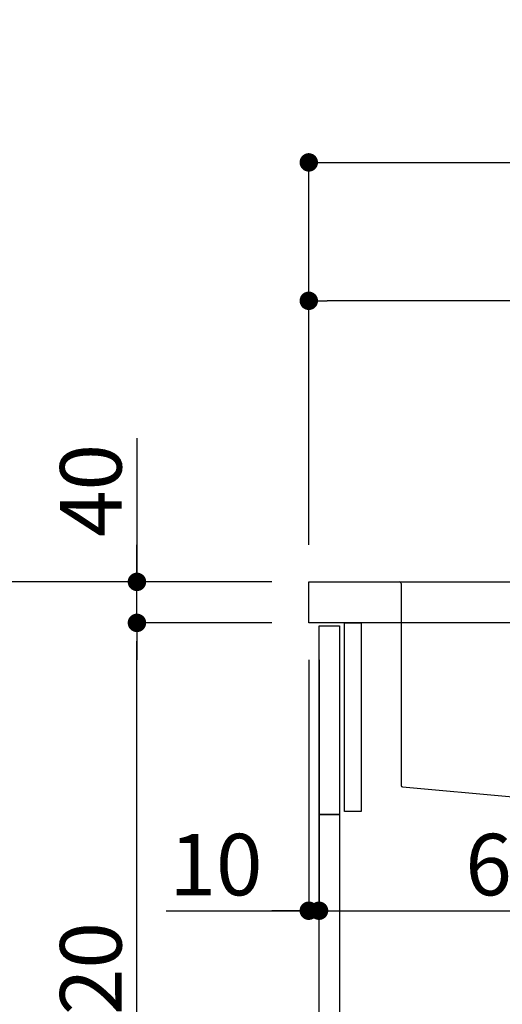
# Model space of a CAD drawing. Extents: x 27948 to 54421, y -11045 to -2175.
# Drawn here: x 52484 to 52955, y -8537 to -7576 of the extents above; entities that cross this region are included whole.
import ezdxf

# ---------------------------------------------------------------- set-up
doc = ezdxf.new("R2010")
doc.units = 0
doc.header["$LTSCALE"] = 50
doc.header["$MEASUREMENT"] = 0
doc.linetypes.add('CENTER', pattern=[2, 1.25, -0.25, 0.25, -0.25])
doc.linetypes.add('STYLE_01', pattern=[1.40625, 0.9375, -0.15625, 0.15625, -0.15625])
doc.layers.get('0').update_dxf_attribs({"linetype": 'CONTINUOUS'})
doc.layers.get('DEFPOINTS').update_dxf_attribs({"color": 146, "linetype": 'CONTINUOUS'})
for name, color, linetype in [('122-扉', 6, 'CONTINUOUS'), ('126-甲板', 2, 'CONTINUOUS'), ('140-パーツ芯', 13, 'CENTER'), ('150-機器', 8, 'CONTINUOUS'), ('166-寸法B', 11, 'CONTINUOUS')]:
    doc.layers.add(name, color=color, linetype=linetype)
doc.styles.add('KH001', font='txt')
doc.dimstyles.new('KH1xx030', dxfattribs={"dimscale": 30, "dimtxt": 2, "dimasz": 0.6, "dimexe": 0.3, "dimexo": 1.2, "dimgap": 0.5, "dimtad": 3, "dimdec": 1, "dimdsep": 46, "dimlunit": 6, "dimtxsty": 'KH001', "dimblk": 'DOT', "dimcen": 1, "dimdle": 1, "dimclrd": 256, "dimclre": 256, "dimclrt": 256, "dimadec": 0, "dimazin": 0, "dimtfac": 1, "dimtdec": 1, "dimtix": 1, "dimtmove": 2, "dimatfit": 3, "dimldrblk": 'CLOSEDBLANK', "dimfxl": 1, "dimtolj": 1, "dimtzin": 0, "dimlwd": -1, "dimlwe": -1, "dimarcsym": 0})

# ---------------------------------------------------------------- blocks, each defined once
blk = doc.blocks.new('_Dot')
at = {"color": 0, "linetype": 'ByBlock', "lineweight": -2}
blk.add_line((-0.5, 0), (-1, 0), dxfattribs=at)
at = {"color": 0, "linetype": 'ByBlock', "const_width": 0.5}
blk.add_lwpolyline([(-0.25, 0, 1), (0.25, 0, 1)], format="xyb", close=True, dxfattribs=at)
blk = doc.blocks.new('*D276')
at = {"layer": '166-寸法B', "transparency": 16777216}
for p, q in [((52730.34, -8124.89), (52454.68, -8124.89)), ((52463.68, -8966.89), (52463.68, -8142.89)), ((52730.87, -8984.89), (52454.68, -8984.89))]:
    blk.add_line(p, q, dxfattribs=at)
at = {"layer": 'DEFPOINTS', "color": 0, "transparency": 16777216}
for p in [(52463.68, -8124.89), (52766.34, -8124.89), (52766.87, -8984.89)]:
    blk.add_point(p, dxfattribs=at)
at = {"layer": '166-寸法B', "transparency": 16777216, "xscale": 18, "yscale": 18, "zscale": 18}
for p, rotation in [((52463.68, -8124.89), 90), ((52463.68, -8984.89), 270)]:
    blk.add_blockref('_Dot', p, dxfattribs=dict(at, rotation=rotation))
at = {"layer": '166-寸法B', "transparency": 16777216, "insert": (52413.66, -8554.89), "char_height": 60, "attachment_point": 5, "rotation": 90, "style": 'KH001'}
blk.add_mtext('\\A1;860(910)', dxfattribs=at)
blk = doc.blocks.new('_ClosedBlank')
at = {"color": 0, "linetype": 'ByBlock', "lineweight": -2}
for p, q in [((-1, 0.167), (0, 0)), ((-1, 0.167), (-1, -0.167)), ((0, 0), (-1, -0.167))]:
    blk.add_line(p, q, dxfattribs=at)
blk = doc.blocks.new('*D277')
at = {"layer": '166-寸法B', "linetype": 'ByBlock', "transparency": 16777216}
for p, q in [((52766.34, -8200.89), (52766.34, -8454.69)), ((52776.34, -8200.89), (52776.34, -8454.69)), ((52627.13, -8445.69), (52766.34, -8445.69)), ((52748.34, -8445.69), (52730.34, -8445.69)), ((52766.34, -8445.69), (52776.34, -8445.69)), ((52766.34, -8445.69), (52776.34, -8445.69)), ((52794.34, -8445.69), (52812.34, -8445.69))]:
    blk.add_line(p, q, dxfattribs=at)
at = {"layer": 'DEFPOINTS', "color": 0, "transparency": 16777216}
for p in [(52766.34, -8164.89), (52776.34, -8164.89), (52776.34, -8445.69)]:
    blk.add_point(p, dxfattribs=at)
at = {"layer": '166-寸法B', "transparency": 16777216, "xscale": 18, "yscale": 18, "zscale": 18}
blk.add_blockref('_Dot', (52766.34, -8445.69), dxfattribs=at)
at = {"layer": '166-寸法B', "transparency": 16777216, "xscale": 18, "yscale": 18, "zscale": 18, "rotation": 180}
blk.add_blockref('_Dot', (52776.34, -8445.69), dxfattribs=at)
at = {"layer": '166-寸法B', "transparency": 16777216, "insert": (52675.78, -8400.69), "char_height": 60, "attachment_point": 5, "style": 'KH001'}
blk.add_mtext('\\A1;10', dxfattribs=at)
blk = doc.blocks.new('*D278')
at = {"layer": '166-寸法B', "transparency": 16777216}
for p, q in [((52776.34, -8236.89), (52776.34, -8454.69)), ((53416.34, -8236.89), (53416.34, -8454.69)), ((52794.34, -8445.69), (53398.34, -8445.69))]:
    blk.add_line(p, q, dxfattribs=at)
at = {"layer": 'DEFPOINTS', "color": 0, "transparency": 16777216}
for p in [(52776.34, -8200.89), (53416.34, -8200.89), (53416.34, -8445.69)]:
    blk.add_point(p, dxfattribs=at)
at = {"layer": '166-寸法B', "transparency": 16777216, "xscale": 18, "yscale": 18, "zscale": 18, "rotation": 180}
blk.add_blockref('_Dot', (52776.34, -8445.69), dxfattribs=at)
at = {"layer": '166-寸法B', "transparency": 16777216, "xscale": 18, "yscale": 18, "zscale": 18}
blk.add_blockref('_Dot', (53416.34, -8445.69), dxfattribs=at)
at = {"layer": '166-寸法B', "transparency": 16777216, "insert": (52987.16, -8400.69), "char_height": 60, "attachment_point": 5, "style": 'KH001'}
blk.add_mtext('\\A1;640', dxfattribs=at)
blk = doc.blocks.new('*D280')
at = {"layer": '166-寸法B', "transparency": 16777216}
for p, q in [((52730.34, -8164.89), (52589.68, -8164.89)), ((52598.68, -8866.89), (52598.68, -8182.89)), ((52765.34, -8884.89), (52589.68, -8884.89))]:
    blk.add_line(p, q, dxfattribs=at)
at = {"layer": 'DEFPOINTS', "color": 0, "transparency": 16777216}
for p in [(52598.68, -8164.89), (52766.34, -8164.89), (52801.34, -8884.89)]:
    blk.add_point(p, dxfattribs=at)
at = {"layer": '166-寸法B', "transparency": 16777216, "xscale": 18, "yscale": 18, "zscale": 18}
for p, rotation in [((52598.68, -8164.89), 90), ((52598.68, -8884.89), 270)]:
    blk.add_blockref('_Dot', p, dxfattribs=dict(at, rotation=rotation))
at = {"layer": '166-寸法B', "transparency": 16777216, "insert": (52553.68, -8524.89), "char_height": 60, "attachment_point": 5, "rotation": 90, "style": 'KH001'}
blk.add_mtext('\\A1;720', dxfattribs=at)
blk = doc.blocks.new('*D281')
at = {"layer": '166-寸法B', "transparency": 16777216}
for p, q in [((52598.68, -7984.55), (52598.68, -8124.89)), ((52598.68, -8106.89), (52598.68, -8088.89)), ((52730.34, -8124.89), (52589.68, -8124.89)), ((52598.68, -8164.89), (52598.68, -8124.89)), ((52598.68, -8164.89), (52598.68, -8124.89)), ((52730.34, -8164.89), (52589.68, -8164.89)), ((52598.68, -8182.89), (52598.68, -8200.89))]:
    blk.add_line(p, q, dxfattribs=at)
at = {"layer": 'DEFPOINTS', "color": 0, "transparency": 16777216}
for p in [(52598.68, -8124.89), (52766.34, -8124.89), (52766.34, -8164.89)]:
    blk.add_point(p, dxfattribs=at)
at = {"layer": '166-寸法B', "transparency": 16777216, "xscale": 18, "yscale": 18, "zscale": 18}
for p, rotation in [((52598.68, -8124.89), 270), ((52598.68, -8164.89), 90)]:
    blk.add_blockref('_Dot', p, dxfattribs=dict(at, rotation=rotation))
at = {"layer": '166-寸法B', "transparency": 16777216, "insert": (52553.68, -8035.79), "char_height": 60, "attachment_point": 5, "rotation": 90, "style": 'KH001'}
blk.add_mtext('\\A1;40', dxfattribs=at)
blk = doc.blocks.new('*D282')
at = {"layer": '166-寸法B', "transparency": 16777216}
for p, q in [((52766.34, -8088.89), (52766.34, -7706.69)), ((53416.34, -8088.89), (53416.34, -7706.69)), ((52784.34, -7715.69), (53398.34, -7715.69))]:
    blk.add_line(p, q, dxfattribs=at)
at = {"layer": 'DEFPOINTS', "color": 0, "transparency": 16777216}
for p in [(53416.34, -7715.69), (52766.34, -8124.89), (53416.34, -8124.89)]:
    blk.add_point(p, dxfattribs=at)
at = {"layer": '166-寸法B', "transparency": 16777216, "xscale": 18, "yscale": 18, "zscale": 18, "rotation": 180}
blk.add_blockref('_Dot', (52766.34, -7715.69), dxfattribs=at)
at = {"layer": '166-寸法B', "transparency": 16777216, "xscale": 18, "yscale": 18, "zscale": 18}
blk.add_blockref('_Dot', (53416.34, -7715.69), dxfattribs=at)
at = {"layer": '166-寸法B', "transparency": 16777216, "insert": (53091.34, -7670.69), "char_height": 60, "attachment_point": 5, "style": 'KH001'}
blk.add_mtext('\\A1;650', dxfattribs=at)
blk = doc.blocks.new('*D284')
at = {"layer": '166-寸法B', "transparency": 16777216}
for p, q in [((52766.34, -8088.89), (52766.34, -7841.69)), ((53413.34, -8088.89), (53413.34, -7841.69)), ((53395.34, -7850.69), (52784.34, -7850.69))]:
    blk.add_line(p, q, dxfattribs=at)
at = {"layer": 'DEFPOINTS', "color": 0, "transparency": 16777216}
for p in [(52766.34, -7850.69), (52766.34, -8124.89), (53413.34, -8124.89)]:
    blk.add_point(p, dxfattribs=at)
at = {"layer": '166-寸法B', "transparency": 16777216, "xscale": 18, "yscale": 18, "zscale": 18, "rotation": 180}
blk.add_blockref('_Dot', (52766.34, -7850.69), dxfattribs=at)
at = {"layer": '166-寸法B', "transparency": 16777216, "xscale": 18, "yscale": 18, "zscale": 18}
blk.add_blockref('_Dot', (53413.34, -7850.69), dxfattribs=at)
at = {"layer": '166-寸法B', "transparency": 16777216, "insert": (53089.84, -7805.69), "char_height": 60, "attachment_point": 5, "style": 'KH001'}
blk.add_mtext('\\A1;647', dxfattribs=at)
blk = doc.blocks.new('KHB600HL-10_D')
at = {"layer": '140-パーツ芯', "linetype": 'STYLE_01'}
blk.add_line((0, -247.74), (0, -171.84), dxfattribs=at)
at = {"layer": '150-機器', "linetype": 'Continuous'}
for p, q in [((-215, 0), (-201.5, 0)), ((-201.5, 0), (201.5, 0)), ((201.5, 0), (215, 0)), ((-200, -1.5), (-200, -198.58)), ((200, -1.5), (200, -198.98)), ((-198.58, -200.08), (-90.79, -209.85)), ((199.06, -200.38), (91.89, -209.79)), ((91.89, -209.79), (-91.89, -209.79)), ((-90.79, -209.85), (-89.37, -209.92)), ((-89.37, -211.35), (-89.37, -209.92)), ((91.89, -209.79), (90.63, -210)), ((90.63, -211.35), (90.63, -210)), ((90.63, -211.27), (90.63, -215.5)), ((-89.37, -215.5), (-89.37, -211.35)), ((-79.87, -217), (-87.87, -217)), ((71.13, -217), (-69.87, -217)), ((89.13, -217), (81.13, -217))]:
    blk.add_line(p, q, dxfattribs=at)
for centre, start, end in [((-201.5, -1.5), 0, 90), ((201.5, -1.5), 90, 180), ((-198.5, -198.58), 180, 266.8377), ((198.5, -198.98), 291.80141, 0), ((-90.87, -211.35), 0, 87.08158), ((92.13, -211.27), 99.33215, 180), ((-87.87, -215.5), 180, 270), ((89.13, -215.5), 270, 0)]:
    blk.add_arc(centre, 1.5, start, end, dxfattribs=at)
blk = doc.blocks.new('*D291')
at = {"layer": '166-寸法B', "transparency": 16777216}
for p, q in [((52714.87, -7289.89), (52451.76, -7289.89)), ((52460.76, -8106.89), (52460.76, -7307.89)), ((52730.34, -8124.89), (52451.76, -8124.89))]:
    blk.add_line(p, q, dxfattribs=at)
at = {"layer": 'DEFPOINTS', "color": 0, "transparency": 16777216}
for p in [(52460.76, -7289.89), (52750.87, -7289.89), (52766.34, -8124.89)]:
    blk.add_point(p, dxfattribs=at)
at = {"layer": '166-寸法B', "transparency": 16777216, "xscale": 18, "yscale": 18, "zscale": 18}
for p, rotation in [((52460.76, -7289.89), 90), ((52460.76, -8124.89), 270)]:
    blk.add_blockref('_Dot', p, dxfattribs=dict(at, rotation=rotation))
at = {"layer": '166-寸法B', "transparency": 16777216, "insert": (52410.73, -7707.39), "char_height": 60, "attachment_point": 5, "rotation": 90, "style": 'KH001'}
blk.add_mtext('\\A1;835(785)', dxfattribs=at)
blk = doc.blocks.new('*D295')
at = {"layer": '166-寸法B', "transparency": 16777216}
for p, q in [((52714.87, -7289.89), (52316.76, -7289.89)), ((52325.76, -8966.89), (52325.76, -7307.89)), ((52730.87, -8984.89), (52316.76, -8984.89))]:
    blk.add_line(p, q, dxfattribs=at)
at = {"layer": 'DEFPOINTS', "color": 0, "transparency": 16777216}
for p in [(52325.76, -7289.89), (52750.87, -7289.89), (52766.87, -8984.89)]:
    blk.add_point(p, dxfattribs=at)
at = {"layer": '166-寸法B', "transparency": 16777216, "xscale": 18, "yscale": 18, "zscale": 18}
for p, rotation in [((52325.76, -7289.89), 90), ((52325.76, -8984.89), 270)]:
    blk.add_blockref('_Dot', p, dxfattribs=dict(at, rotation=rotation))
at = {"layer": '166-寸法B', "transparency": 16777216, "insert": (52276.95, -8137.39), "char_height": 60, "attachment_point": 5, "rotation": 90, "style": 'KH001'}
blk.add_mtext('\\A1;1,695', dxfattribs=at)
blk = doc.blocks.new('*D296')
at = {"layer": '166-寸法B', "transparency": 16777216}
for p, q in [((52720.39, -6584.89), (52178.83, -6584.89)), ((52187.83, -8966.89), (52187.83, -6602.89)), ((52736.39, -8984.89), (52178.83, -8984.89))]:
    blk.add_line(p, q, dxfattribs=at)
at = {"layer": 'DEFPOINTS', "color": 0, "transparency": 16777216}
for p in [(52187.83, -6584.89), (52756.39, -6584.89), (52772.39, -8984.89)]:
    blk.add_point(p, dxfattribs=at)
at = {"layer": '166-寸法B', "transparency": 16777216, "xscale": 18, "yscale": 18, "zscale": 18}
for p, rotation in [((52187.83, -6584.89), 90), ((52187.83, -8984.89), 270)]:
    blk.add_blockref('_Dot', p, dxfattribs=dict(at, rotation=rotation))
at = {"layer": '166-寸法B', "transparency": 16777216, "insert": (52139.03, -7784.89), "char_height": 60, "attachment_point": 5, "rotation": 90, "style": 'KH001'}
blk.add_mtext('\\A1;2,400', dxfattribs=at)

msp = doc.modelspace()

# ---------------------------------------------------------------- linework, layer by layer
at = {"layer": '122-扉', "color": 253}
for points in [[(52776.34, -8167.89), (52796.34, -8167.89), (52796.34, -8351.89), (52776.34, -8351.89)], [(52801.34, -8164.89), (52817.34, -8164.89), (52817.34, -8348.89), (52801.34, -8348.89)], [(52776.34, -8351.89), (52796.34, -8351.89), (52796.34, -8884.89), (52776.34, -8884.89)]]:
    msp.add_lwpolyline(points, close=True, dxfattribs=at)
at = {"layer": '126-甲板'}
msp.add_lwpolyline([(52766.34, -8124.89), (53413.34, -8124.89), (53413.34, -8164.89), (52766.34, -8164.89)], close=True, dxfattribs=at)

# ---------------------------------------------------------------- block references
at = {"layer": '150-機器'}
msp.add_blockref('KHB600HL-10_D', (53056.34, -8124.89), dxfattribs=at)

# ---------------------------------------------------------------- dimensions: what is measured, and where the dimension line sits
at = {"layer": '166-寸法B'}
for base, p1, p2, picture, middle in [((52187.83, -6584.89), (52772.39, -8984.89), (52756.39, -6584.89), '*D296', (52139.03, -7784.89)), ((52325.76, -7289.89), (52766.87, -8984.89), (52750.87, -7289.89), '*D295', (52276.95, -8137.39)), ((52598.68, -8164.89), (52801.34, -8884.89), (52766.34, -8164.89), '*D280', (52553.68, -8524.89))]:
    dim = msp.add_linear_dim(base=base, p1=p1, p2=p2, angle=90, dimstyle='KH1xx030', dxfattribs=at)
    dim.commit()
    dim.dimension.update_dxf_attribs({"geometry": picture, "text_midpoint": middle})
for base, p1, p2, override, picture, middle in [((52460.76, -7289.89), (52766.34, -8124.89), (52750.87, -7289.89), {"dimpost": '(785)'}, '*D291', (52410.73, -7707.39)), ((52463.68, -8124.89), (52766.87, -8984.89), (52766.34, -8124.89), {"dimpost": '(910)'}, '*D276', (52413.66, -8554.89))]:
    dim = msp.add_linear_dim(base=base, p1=p1, p2=p2, angle=90, dimstyle='KH1xx030', override=override, dxfattribs=at)
    dim.commit()
    dim.dimension.update_dxf_attribs({"geometry": picture, "text_midpoint": middle})
for base, p1, p2, picture, middle in [((53416.34, -7715.69), (52766.34, -8124.89), (53416.34, -8124.89), '*D282', (53091.34, -7670.69)), ((52766.34, -7850.69), (53413.34, -8124.89), (52766.34, -8124.89), '*D284', (53089.84, -7805.69))]:
    dim = msp.add_linear_dim(base=base, p1=p1, p2=p2, dimstyle='KH1xx030', dxfattribs=at)
    dim.commit()
    dim.dimension.update_dxf_attribs({"geometry": picture, "text_midpoint": middle})
dim = msp.add_linear_dim(base=(52598.68, -8124.89), p1=(52766.34, -8164.89), p2=(52766.34, -8124.89), angle=90, dimstyle='KH1xx030', override={"dimtmove": 1}, dxfattribs=at)
dim.commit()
dim.dimension.update_dxf_attribs({"geometry": '*D281', "text_midpoint": (52611.59, -8035.79), "dimtype": 128})
dim = msp.add_linear_dim(base=(52776.34, -8445.69), p1=(52766.34, -8164.89), p2=(52776.34, -8164.89), dimstyle='KH1xx030', override={"dimtmove": 1, "dimfxl": 0.5, "dimarcsym": 1}, dxfattribs=at)
dim.commit()
dim.dimension.update_dxf_attribs({"geometry": '*D277', "text_midpoint": (52675.78, -8419.93), "dimtype": 128})
dim = msp.add_linear_dim(base=(53416.34, -8445.69), p1=(52776.34, -8200.89), p2=(53416.34, -8200.89), dimstyle='KH1xx030', dxfattribs=at)
dim.commit()
dim.dimension.update_dxf_attribs({"geometry": '*D278', "text_midpoint": (52987.16, -8400.69), "dimtype": 128})

doc.saveas('drawing.dxf')
